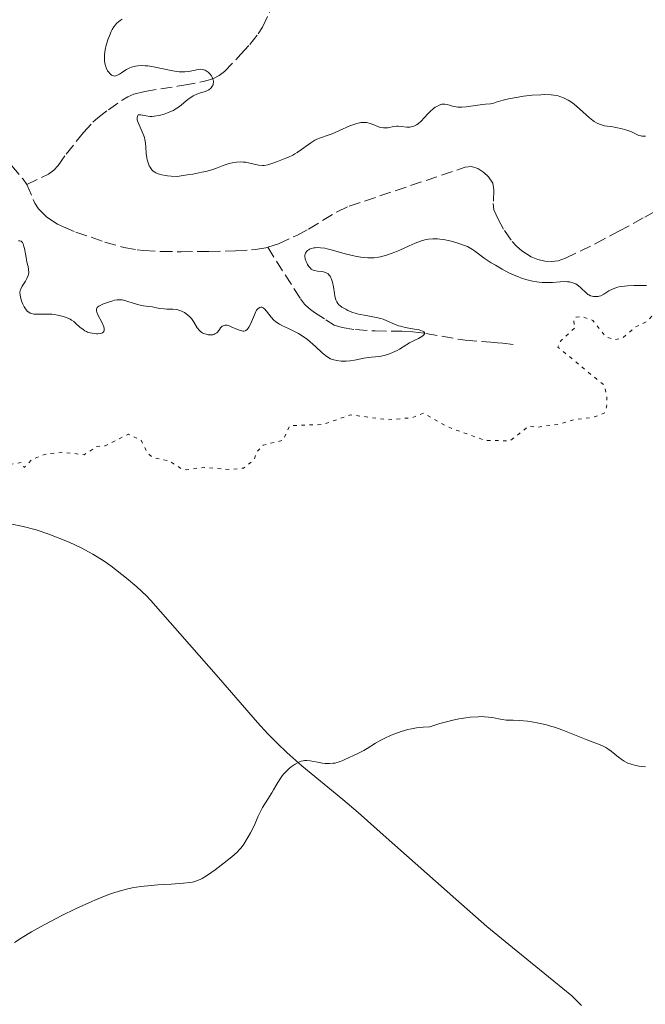
# Model space of a CAD drawing. Units: metres. Extents: x 622061 to 625539, y 4673975 to 4676348.
# Drawn here: x 623532 to 623626, y 4674593 to 4674741 of the extents above; entities that cross this region are included whole.
import ezdxf

# ---------------------------------------------------------------- set-up
doc = ezdxf.new("R2010")
doc.units = ezdxf.units.M
doc.header["$MEASUREMENT"] = 0
doc.linetypes.add('DGN Style 3', pattern=[2.435891, 1.739922, -0.695969])
doc.linetypes.add('DGN Style 5', pattern=[1.217945, 0.521977, -0.695969])
for name, color, linetype, lineweight in [('Barranco lineal', 142, 'DGN Style 3', 13), ('Curva de nivel auxiliar', 30, 'DGN Style 5', 0), ('Curva de nivel intermedia', 30, 'Continuous', 0), ('Línea de cambio de uso (parcela vista)', 92, 'Continuous', 0)]:
    doc.layers.add(name, color=color, linetype=linetype, lineweight=lineweight)

msp = doc.modelspace()

# ---------------------------------------------------------------- linework, layer by layer
at = {"layer": 'Barranco lineal', "color": 142, "linetype": 'DGN Style 3', "lineweight": 13}
for points in [[(623532.96, 4674715.89, 285.9), (623536.21, 4674717.48, 286.36), (623537.01, 4674718.04, 286.44), (623537.68, 4674718.79, 286.47), (623538.88, 4674720.45, 286.5), (623541.47, 4674723.7, 286.76), (623542.88, 4674725.27, 286.83), (623543.63, 4674725.94, 286.81), (623545.22, 4674727.15, 286.79), (623547.29, 4674728.6, 286.98), (623548.16, 4674729.1, 287.08), (623549.06, 4674729.5, 287.19), (623550.69, 4674729.9, 287.39), (623555.59, 4674730.67, 288.04), (623556.56, 4674730.84, 288.22), (623559.46, 4674731.38, 288.93), (623560.4, 4674731.65, 289.07), (623561.02, 4674731.85, 289.1), (623561.89, 4674732.29, 289.1), (623562.68, 4674732.91, 289.1), (623565.15, 4674735.48, 289.1), (623566.48, 4674736.97, 289.1), (623567.72, 4674738.53, 289.1), (623568.4, 4674739.57, 289.1), (623569.67, 4674742.29, 289.1)], [(623529.11, 4674720.57, 286.03), (623532.43, 4674716.71, 285.91), (623532.96, 4674715.89, 285.9)], [(623569.17, 4674706.47, 286.37), (623570.8, 4674707.01, 286.37), (623573.54, 4674708.27, 286.37), (623575.31, 4674709.22, 286.37), (623579.6, 4674711.82, 286.37), (623581.41, 4674712.65, 286.37), (623598.86, 4674718.51, 286.37), (623599.8, 4674718.6, 286.37), (623600.74, 4674718.29, 286.37), (623601.65, 4674717.69, 286.37), (623602.37, 4674717.05, 286.37), (623602.98, 4674716.13, 286.37), (623603.17, 4674715.13, 286.37), (623603.06, 4674713.08, 286.37), (623603.16, 4674712.09, 286.37), (623603.78, 4674710.72, 286.37), (623604.73, 4674708.98, 286.37), (623605.88, 4674707.36, 286.37), (623606.56, 4674706.62, 286.37), (623607.36, 4674705.92, 286.37), (623608.75, 4674705.03, 286.37), (623609.75, 4674704.63, 286.37), (623610.79, 4674704.4, 286.37), (623611.82, 4674704.34, 286.37), (623612.82, 4674704.46, 286.37), (623613.91, 4674704.83, 286.37), (623618.39, 4674707.02, 286.37), (623621.95, 4674708.88, 286.37), (623625.82, 4674711.02, 286.39), (623634.55, 4674715.88, 286.65)], [(623532.96, 4674715.89, 285.9), (623534.18, 4674713.11, 285.9), (623534.7, 4674712.25, 285.91), (623535.91, 4674711.07, 285.95), (623536.72, 4674710.48, 286.02), (623537.57, 4674709.97, 286.12), (623538.46, 4674709.53, 286.22), (623540.32, 4674708.77, 286.36), (623544.69, 4674707.26, 286.28), (623547.57, 4674706.45, 286.16), (623549.53, 4674706.08, 286.09), (623550.52, 4674705.97, 286.07), (623553.14, 4674705.84, 286.05), (623556.14, 4674705.81, 286.05), (623560.32, 4674705.84, 286.12), (623564.32, 4674705.92, 286.29), (623567.32, 4674706.13, 286.37), (623568.9, 4674706.38, 286.37), (623569.17, 4674706.47, 286.37)], [(623569.17, 4674706.47, 286.37), (623574.1, 4674698.72, 286.98), (623574.7, 4674697.94, 287.08), (623575.42, 4674697.27, 287.22), (623576.22, 4674696.67, 287.37), (623577.92, 4674695.56, 287.58), (623579.14, 4674694.77, 287.59), (623580.38, 4674694.41, 287.59), (623582.36, 4674694.1, 287.59), (623585.29, 4674693.9, 287.59), (623589.3, 4674693.87, 287.59), (623590.96, 4674693.78, 287.59), (623592.94, 4674693.52, 287.59), (623598.86, 4674692.5, 287.59), (623602.72, 4674692.21, 287.49), (623603.71, 4674692.13, 287.57), (623604.5, 4674692.05, 287.74), (623606.03, 4674691.86, 288.2)]]:
    msp.add_polyline3d(points, dxfattribs=at)
at = {"layer": 'Curva de nivel auxiliar', "color": 30, "linetype": 'DGN Style 5', "lineweight": 0, "elevation": 292.5, "flags": 128}
for points in [[(623642.53, 4674626.05), (623643.48, 4674626.84), (623645.82, 4674627.56), (623648.44, 4674629.73), (623651.48, 4674630.32), (623653.49, 4674632.52), (623656.5, 4674634.05), (623658.31, 4674634.54), (623659.6, 4674634.11), (623661.49, 4674635.66), (623663.53, 4674635.89), (623665.84, 4674637.53), (623666.05, 4674638.46), (623665.81, 4674640.87), (623666.68, 4674643.43), (623667.31, 4674648.53), (623668.41, 4674651.2), (623671.63, 4674654.54), (623672.01, 4674655.45), (623669.61, 4674657.75), (623670.27, 4674659.57), (623670.03, 4674661.57), (623670.4, 4674662.21), (623671.75, 4674662.69), (623673.68, 4674660.71), (623673.73, 4674659.43), (623672.8, 4674656.4), (623672.87, 4674655.81), (623673.35, 4674655.58), (623680.45, 4674660.75), (623681.67, 4674660.65), (623683.18, 4674659.21), (623684.42, 4674658.73), (623687.53, 4674659), (623688.49, 4674659.43), (623691.42, 4674662.09), (623696.59, 4674665.73), (623698.59, 4674668.47), (623699.52, 4674672.47), (623699.49, 4674673.48), (623698.83, 4674673.67), (623698.06, 4674673.44), (623695.51, 4674671.43), (623692.5, 4674672.1), (623686.82, 4674671.71), (623682.49, 4674672.49), (623681.48, 4674673.48), (623681.33, 4674674.58), (623682.93, 4674678.51), (623685.42, 4674681.43), (623685.49, 4674683.49), (623683.93, 4674683.97), (623681.96, 4674685.93), (623680.49, 4674689.49), (623677.25, 4674692.24), (623676.7, 4674694.52), (623676.01, 4674695.01), (623674.55, 4674697.57), (623673.38, 4674698.68), (623672.45, 4674699.08), (623670.58, 4674698.27), (623669.39, 4674698.66), (623667.63, 4674701.62), (623665.73, 4674700.61), (623662.81, 4674699.68), (623661.45, 4674699.9), (623659.97, 4674700.94), (623658.5, 4674700.39), (623657.58, 4674700.53), (623657.07, 4674701), (623656.66, 4674702.72), (623655.32, 4674704.57), (623651.5, 4674706.49), (623649.36, 4674706.75), (623648.27, 4674706.51), (623648.81, 4674705.9), (623648.98, 4674704.43), (623648.57, 4674703.5), (623647.62, 4674702.91), (623646.48, 4674701.12), (623644.81, 4674700.7), (623642.52, 4674701.19), (623641.01, 4674701.08), (623639.85, 4674701.85), (623639.49, 4674702.74), (623639.13, 4674700.47), (623638.59, 4674699.73), (623636.57, 4674699.13), (623634.44, 4674698.99), (623630.54, 4674696.96), (623627.54, 4674696.87), (623626.19, 4674695.34), (623624.44, 4674694.5), (623622.49, 4674692.83), (623621.35, 4674692.62), (623619.97, 4674693.01), (623618.03, 4674695.48), (623616.47, 4674696.05), (623615.5, 4674695.99), (623615.15, 4674695.56), (623615.26, 4674694.32)], [(623615.26, 4674694.32), (623613.17, 4674692.38), (623612.77, 4674691.48), (623619.73, 4674685.73), (623620.14, 4674684.09), (623620.1, 4674682.49), (623619.72, 4674681.53), (623617.92, 4674680.88), (623615.43, 4674680.62), (623612.92, 4674679.88), (623609.55, 4674679.43), (623608.44, 4674679.62), (623605.56, 4674677.39), (623601.8, 4674677.47), (623596.1, 4674679.52), (623592.6, 4674681.55), (623590.92, 4674680.88), (623587.32, 4674680.56), (623581.6, 4674681.3), (623577.46, 4674679.85), (623572.46, 4674679.66), (623571.51, 4674677.49), (623568.48, 4674676.75), (623567.59, 4674675.8), (623567.11, 4674674.53), (623565.54, 4674673.3), (623563.53, 4674673.05), (623559.65, 4674673.4), (623557.01, 4674673.03), (623556.14, 4674673.23), (623554.35, 4674674.39), (623551.9, 4674674.88), (623551.12, 4674675.53), (623550.13, 4674677.5), (623548.24, 4674678.39), (623544.75, 4674676.65), (623543.49, 4674676.56), (623541.58, 4674675.3), (623538.36, 4674675.68), (623535.63, 4674675.36), (623533.72, 4674674.57), (623532.55, 4674673.39), (623532.22, 4674674.15), (623523.93, 4674672.88), (623521, 4674672.02), (623519.51, 4674670.97), (623518.49, 4674669.34), (623513.06, 4674669.12), (623510.14, 4674668.24), (623508.12, 4674668.21), (623505.91, 4674668.85), (623504.42, 4674668.8), (623502.41, 4674667.48), (623501.45, 4674665.44), (623501.97, 4674663.42), (623500.62, 4674661.75), (623499.49, 4674660.95), (623496.54, 4674660.05), (623495.05, 4674660.09), (623493.48, 4674661.02), (623491.45, 4674660.82), (623490.28, 4674661.34), (623490.11, 4674661.62), (623490.76, 4674662.48), (623493.74, 4674663.47), (623493.79, 4674664.34), (623493.36, 4674664.76), (623492.44, 4674664.73), (623490.35, 4674665.66), (623486.48, 4674665.03), (623484.06, 4674664.06), (623482.5, 4674663.95), (623480.27, 4674664.41), (623477.71, 4674663.58), (623471.36, 4674662.73), (623469.14, 4674661.41), (623468.88, 4674660.85), (623469.01, 4674659.94), (623469.83, 4674659.73), (623471.49, 4674660.49), (623472.75, 4674660.58), (623473.47, 4674660.48), (623474.56, 4674659.46), (623473.49, 4674658.83), (623471.45, 4674658.57), (623467.49, 4674656.84), (623464.25, 4674657.41), (623460.54, 4674657.06), (623459.26, 4674657.31), (623457.85, 4674658.46), (623456.56, 4674660.27), (623454.41, 4674660.42), (623452.82, 4674662.45), (623449.93, 4674663.91), (623447.42, 4674667.78), (623440.37, 4674670.6), (623438.44, 4674671.99), (623437.49, 4674672.16), (623436.56, 4674671.23), (623435.63, 4674671.33), (623434.32, 4674672.31)]]:
    msp.add_lwpolyline(points, dxfattribs=at)
at = {"layer": 'Curva de nivel intermedia', "color": 30, "linetype": 'Continuous', "lineweight": 0, "flags": 128}
for points, elevation in [([(623547.31, 4674740.77), (623546.97, 4674740.55), (623546.79, 4674740.42), (623546.45, 4674740.11), (623546.29, 4674739.92), (623546.04, 4674739.59), (623545.8, 4674739.2), (623545.65, 4674738.91), (623545.37, 4674738.26)], 290), ([(623545.37, 4674738.26), (623545.2, 4674737.8), (623544.91, 4674736.85), (623544.75, 4674736.13), (623544.65, 4674735.45), (623544.63, 4674735.14), (623544.63, 4674734.69), (623544.65, 4674734.42), (623544.73, 4674733.94), (623544.78, 4674733.72), (623544.93, 4674733.33), (623545.1, 4674733.01), (623545.22, 4674732.83), (623545.47, 4674732.54), (623545.71, 4674732.34), (623545.83, 4674732.27), (623546.02, 4674732.22), (623546.21, 4674732.21), (623546.32, 4674732.23), (623546.49, 4674732.29), (623546.88, 4674732.5), (623547.2, 4674732.71), (623547.69, 4674733.03), (623547.97, 4674733.2), (623548.46, 4674733.43), (623548.72, 4674733.54), (623549.31, 4674733.7), (623549.64, 4674733.75), (623550.17, 4674733.78), (623550.75, 4674733.76), (623551.16, 4674733.72), (623552.01, 4674733.58), (623554.66, 4674733.02), (623555.48, 4674732.89), (623555.86, 4674732.85), (623556.39, 4674732.83), (623556.72, 4674732.85), (623557.31, 4674732.91), (623558.74, 4674733.2), (623559.13, 4674733.22), (623559.32, 4674733.21), (623559.58, 4674733.15), (623559.75, 4674733.08), (623560.07, 4674732.9), (623560.22, 4674732.79), (623560.49, 4674732.53), (623560.71, 4674732.24), (623560.82, 4674732.04), (623560.94, 4674731.76), (623560.98, 4674731.63), (623561.01, 4674731.42), (623561.02, 4674731.28), (623560.99, 4674731.02), (623560.95, 4674730.89), (623560.84, 4674730.67), (623560.69, 4674730.46), (623560.57, 4674730.34), (623560.3, 4674730.13), (623560.12, 4674730.03), (623559.75, 4674729.87), (623558.94, 4674729.62), (623558.54, 4674729.48), (623557.96, 4674729.21), (623557.59, 4674728.99), (623557.35, 4674728.83), (623556.89, 4674728.46), (623556.18, 4674727.85), (623555.77, 4674727.53), (623555.28, 4674727.21), (623554.99, 4674727.05), (623554.71, 4674726.91), (623554.09, 4674726.66), (623553.6, 4674726.49), (623552.84, 4674726.29), (623552.11, 4674726.17), (623551.78, 4674726.14), (623551.46, 4674726.14), (623550.91, 4674726.21), (623550.09, 4674726.39), (623549.9, 4674726.4), (623549.72, 4674726.36), (623549.58, 4674726.2), (623549.53, 4674725.95), (623549.56, 4674725.65), (623549.59, 4674725.48), (623549.68, 4674725.21), (623549.98, 4674724.52), (623550.45, 4674723.49), (623550.64, 4674722.95), (623550.72, 4674722.68), (623550.81, 4674722.13), (623550.87, 4674721.59), (623550.92, 4674720.56), (623550.99, 4674719.93), (623551.05, 4674719.62), (623551.18, 4674719.18), (623551.37, 4674718.74), (623551.49, 4674718.52), (623551.66, 4674718.25), (623551.77, 4674718.12), (623551.97, 4674717.93)], 290), ([(623551.97, 4674717.93), (623552.22, 4674717.75), (623552.36, 4674717.67), (623552.71, 4674717.51), (623552.91, 4674717.44), (623553.26, 4674717.35), (623553.81, 4674717.24), (623554.12, 4674717.2), (623554.65, 4674717.16), (623555.57, 4674717.13), (623557.05, 4674717.34), (623557.9, 4674717.48), (623559.29, 4674717.75), (623559.85, 4674717.88), (623560.77, 4674718.12), (623561.46, 4674718.35), (623562.47, 4674718.75), (623563.07, 4674718.97), (623563.37, 4674719.06), (623563.81, 4674719.17), (623564.48, 4674719.28), (623565.15, 4674719.31), (623565.49, 4674719.29), (623565.82, 4674719.25), (623566.49, 4674719.12), (623567.78, 4674718.84), (623568.37, 4674718.77), (623568.64, 4674718.77), (623569.16, 4674718.85), (623569.65, 4674719), (623570.63, 4674719.38), (623571.15, 4674719.57), (623571.9, 4674719.85), (623572.29, 4674720.01), (623572.92, 4674720.31), (623573.24, 4674720.5), (623573.58, 4674720.71), (623574.26, 4674721.18), (623575.63, 4674722.15), (623576.26, 4674722.55), (623576.55, 4674722.7), (623577.11, 4674722.94), (623578.23, 4674723.31), (623578.86, 4674723.54), (623579.97, 4674724.02), (623581.53, 4674724.72), (623582.25, 4674725), (623582.57, 4674725.1), (623583.15, 4674725.22), (623583.67, 4674725.25), (623583.99, 4674725.23), (623584.19, 4674725.2), (623584.58, 4674725.09), (623585.25, 4674724.83), (623585.83, 4674724.59), (623586.12, 4674724.49), (623586.56, 4674724.41), (623586.77, 4674724.41), (623587.21, 4674724.45), (623588.09, 4674724.63), (623588.53, 4674724.68), (623588.75, 4674724.68), (623589.2, 4674724.64), (623590.09, 4674724.52), (623590.52, 4674724.53), (623590.73, 4674724.56), (623591.13, 4674724.68), (623591.51, 4674724.88), (623591.76, 4674725.04), (623592.22, 4674725.42), (623592.69, 4674725.91), (623593.28, 4674726.58), (623593.58, 4674726.9), (623594.04, 4674727.3), (623594.35, 4674727.52), (623594.56, 4674727.65), (623594.94, 4674727.84), (623595.35, 4674727.97), (623595.61, 4674728), (623595.78, 4674727.99), (623596.15, 4674727.92), (623596.46, 4674727.83), (623596.94, 4674727.68), (623597.23, 4674727.62), (623597.72, 4674727.55), (623598.01, 4674727.54), (623598.33, 4674727.54), (623599.01, 4674727.6), (623601.09, 4674727.88), (623601.87, 4674727.96), (623602.64, 4674728.03), (623602.98, 4674728.1), (623603.5, 4674728.26), (623604.54, 4674728.57), (623605.35, 4674728.76), (623606.79, 4674729.03), (623607.62, 4674729.16), (623608.92, 4674729.31), (623610.19, 4674729.4), (623610.78, 4674729.42), (623611.74, 4674729.38)], 290), ([(623611.74, 4674729.38), (623612.18, 4674729.33), (623612.79, 4674729.22), (623613.08, 4674729.14), (623613.64, 4674728.94), (623614.04, 4674728.75), (623614.3, 4674728.6), (623614.83, 4674728.26), (623615.22, 4674727.97), (623616.01, 4674727.3), (623617.53, 4674725.93), (623618, 4674725.55), (623618.23, 4674725.39), (623618.56, 4674725.19), (623618.77, 4674725.08), (623619.19, 4674724.91), (623619.8, 4674724.75), (623621.05, 4674724.57), (623621.5, 4674724.49), (623622.44, 4674724.27), (623623.12, 4674724.07), (623623.74, 4674723.85), (623624.02, 4674723.73), (623624.96, 4674723.29), (623625.25, 4674723.2), (623625.41, 4674723.17), (623625.76, 4674723.16), (623625.95, 4674723.18)], 290), ([(623557.52, 4674695.98), (623557.1, 4674696.35), (623556.64, 4674696.66), (623556.31, 4674696.83), (623556.09, 4674696.92), (623555.65, 4674697.06), (623555.41, 4674697.12), (623554.93, 4674697.17), (623554.03, 4674697.19), (623553.6, 4674697.21), (623552.98, 4674697.29), (623552.21, 4674697.45), (623551.84, 4674697.52), (623551.31, 4674697.57), (623550.52, 4674697.67), (623550.02, 4674697.78), (623549.12, 4674698.05), (623547.84, 4674698.44), (623547.27, 4674698.56), (623547.01, 4674698.59), (623546.56, 4674698.59), (623546.16, 4674698.52), (623545.9, 4674698.45), (623545.38, 4674698.27), (623544.51, 4674697.96), (623544.11, 4674697.79), (623543.77, 4674697.61), (623543.64, 4674697.51), (623543.55, 4674697.41), (623543.44, 4674697.18), (623543.43, 4674696.93), (623543.48, 4674696.74), (623543.66, 4674696.31), (623544.29, 4674695.11), (623544.53, 4674694.54), (623544.6, 4674694.25), (623544.61, 4674694.12), (623544.59, 4674693.95), (623544.52, 4674693.8), (623544.32, 4674693.63), (623544.22, 4674693.59), (623544.05, 4674693.54), (623543.66, 4674693.49), (623543.44, 4674693.49), (623543.07, 4674693.51), (623542.49, 4674693.62), (623542.11, 4674693.74), (623541.92, 4674693.81), (623541.66, 4674693.94), (623541.41, 4674694.1), (623540.95, 4674694.47), (623540.35, 4674695.02), (623540.03, 4674695.3), (623539.66, 4674695.55), (623539.46, 4674695.67), (623539.14, 4674695.83), (623538.91, 4674695.93), (623538.42, 4674696.1), (623537.63, 4674696.28), (623537.08, 4674696.37), (623536.72, 4674696.41), (623536.02, 4674696.44), (623535.29, 4674696.43), (623534.41, 4674696.42), (623534.01, 4674696.45), (623533.65, 4674696.52), (623533.49, 4674696.59), (623533.25, 4674696.72), (623533.03, 4674696.89), (623532.9, 4674697.03), (623532.66, 4674697.36), (623532.55, 4674697.54), (623532.36, 4674697.91), (623532.2, 4674698.3), (623532.12, 4674698.56), (623532, 4674699.03), (623531.96, 4674699.26), (623531.93, 4674699.66), (623531.98, 4674699.99), (623532.05, 4674700.2), (623532.27, 4674700.62), (623532.75, 4674701.38), (623532.99, 4674701.8), (623533.17, 4674702.24), (623533.22, 4674702.46), (623533.25, 4674702.68), (623533.24, 4674703.13), (623533.16, 4674703.59), (623532.99, 4674704.26), (623532.91, 4674704.63), (623532.75, 4674705.51), (623532.61, 4674706.27), (623532.54, 4674706.61), (623532.4, 4674707.02), (623532.32, 4674707.18), (623532.13, 4674707.38), (623531.9, 4674707.47), (623531.73, 4674707.47)], 290), ([(623607.31, 4674701.86), (623606.86, 4674702.03), (623605.95, 4674702.41), (623605.42, 4674702.66), (623604.38, 4674703.2), (623603.39, 4674703.77), (623602.77, 4674704.15), (623601.71, 4674704.85), (623600.84, 4674705.49), (623600.24, 4674705.95), (623599.95, 4674706.15), (623599.46, 4674706.43), (623599.18, 4674706.57), (623598.57, 4674706.82), (623597.89, 4674707.06), (623597.43, 4674707.2), (623596.53, 4674707.45), (623595.6, 4674707.64), (623595.04, 4674707.72), (623594.68, 4674707.75), (623594, 4674707.77), (623593.35, 4674707.72), (623593, 4674707.66), (623592.42, 4674707.5), (623591.73, 4674707.25), (623591.33, 4674707.08), (623590.41, 4674706.67), (623589.02, 4674706.04), (623588.28, 4674705.74), (623587.18, 4674705.33), (623586.65, 4674705.17), (623586.14, 4674705.04), (623585.8, 4674704.98), (623585.15, 4674704.9), (623584.84, 4674704.88), (623584.21, 4674704.88), (623583.59, 4674704.93), (623583.17, 4674704.99), (623582.32, 4674705.14), (623580.82, 4674705.51), (623578.91, 4674706.04), (623578.09, 4674706.24), (623577.73, 4674706.32), (623577.1, 4674706.41), (623576.58, 4674706.43), (623576.29, 4674706.41), (623576.11, 4674706.38), (623575.77, 4674706.3), (623575.47, 4674706.18), (623575.34, 4674706.11), (623575.15, 4674705.99), (623575, 4674705.84), (623574.93, 4674705.76), (623574.83, 4674705.58), (623574.8, 4674705.47), (623574.77, 4674705.31), (623574.76, 4674705.12), (623574.82, 4674704.73), (623574.96, 4674704.32), (623575.08, 4674704.05), (623575.17, 4674703.88), (623575.36, 4674703.58), (623575.6, 4674703.32), (623575.72, 4674703.21), (623575.99, 4674703.05), (623576.19, 4674702.98), (623576.66, 4674702.89), (623577.23, 4674702.83), (623577.53, 4674702.78), (623577.83, 4674702.7), (623577.97, 4674702.64), (623578.24, 4674702.47), (623578.36, 4674702.36), (623578.53, 4674702.15), (623578.67, 4674701.89), (623578.75, 4674701.69), (623578.88, 4674701.25), (623579.03, 4674700.52), (623579.19, 4674699.55), (623579.26, 4674699.13), (623579.4, 4674698.6), (623579.49, 4674698.39), (623579.55, 4674698.26), (623579.7, 4674698.04), (623579.87, 4674697.84), (623580, 4674697.72), (623580.3, 4674697.5), (623580.89, 4674697.16), (623581.23, 4674696.99), (623581.82, 4674696.75), (623582.47, 4674696.54), (623582.82, 4674696.45), (623583.95, 4674696.22), (623585.48, 4674695.94), (623586.18, 4674695.76), (623586.5, 4674695.66), (623587.09, 4674695.42), (623588.21, 4674694.91), (623588.8, 4674694.69), (623589.12, 4674694.6), (623589.81, 4674694.44)], 290), ([(623626.09, 4674700.72), (623624.83, 4674700.75), (623624.18, 4674700.74), (623623.23, 4674700.69), (623622.34, 4674700.59), (623621.94, 4674700.51), (623621.58, 4674700.41), (623620.96, 4674700.17), (623620.45, 4674699.91), (623619.68, 4674699.42), (623619.24, 4674699.19), (623618.98, 4674699.11), (623618.81, 4674699.08), (623618.48, 4674699.06), (623618.12, 4674699.09), (623617.94, 4674699.12), (623617.67, 4674699.2), (623617.4, 4674699.32), (623617.27, 4674699.4), (623616.9, 4674699.71), (623616.39, 4674700.22), (623616.11, 4674700.49), (623615.69, 4674700.83), (623615.45, 4674700.98), (623615.02, 4674701.16), (623614.69, 4674701.25), (623614.5, 4674701.28), (623614.2, 4674701.31), (623613.86, 4674701.32), (623613.11, 4674701.29), (623611.97, 4674701.21), (623611.36, 4674701.19), (623610.42, 4674701.2), (623609.94, 4674701.24), (623609.62, 4674701.28), (623608.97, 4674701.4), (623607.98, 4674701.64), (623607.31, 4674701.86)], 290), ([(623589.81, 4674694.44), (623591.23, 4674694.19), (623591.91, 4674694.05), (623592.43, 4674693.89), (623592.61, 4674693.79), (623592.72, 4674693.67), (623592.73, 4674693.49), (623592.63, 4674693.34), (623592.46, 4674693.18), (623592.1, 4674692.93), (623591.85, 4674692.79), (623591.39, 4674692.55), (623590.49, 4674692.14), (623589.54, 4674691.51), (623588.96, 4674691.17), (623588.6, 4674690.98), (623587.93, 4674690.66), (623587.48, 4674690.48), (623587.19, 4674690.38), (623586.66, 4674690.23), (623585.96, 4674690.09), (623584.77, 4674689.97), (623584.38, 4674689.92), (623583.62, 4674689.8), (623582.23, 4674689.52), (623581.56, 4674689.42), (623580.95, 4674689.36), (623580.64, 4674689.36), (623580.19, 4674689.37), (623579.53, 4674689.45), (623579.11, 4674689.55), (623578.91, 4674689.62), (623578.62, 4674689.74), (623578.35, 4674689.88), (623577.84, 4674690.22), (623577.36, 4674690.63), (623576.34, 4674691.59), (623575.56, 4674692.27), (623575.14, 4674692.6), (623574.47, 4674693.08), (623573.77, 4674693.52), (623573.4, 4674693.73), (623572.31, 4674694.26), (623571.37, 4674694.69), (623570.94, 4674694.92), (623570.54, 4674695.17), (623570.36, 4674695.3), (623570.11, 4674695.52), (623569.67, 4674695.99), (623568.98, 4674696.88), (623568.69, 4674697.22), (623568.55, 4674697.33), (623568.46, 4674697.39), (623568.27, 4674697.46), (623568.15, 4674697.47), (623567.99, 4674697.45), (623567.74, 4674697.3), (623567.58, 4674697.12), (623567.5, 4674697.01), (623567.38, 4674696.82), (623567.16, 4674696.35), (623566.73, 4674695.29), (623566.52, 4674694.8), (623566.32, 4674694.45), (623566.22, 4674694.3), (623566.06, 4674694.12), (623565.88, 4674693.98), (623565.78, 4674693.94), (623565.57, 4674693.89), (623565.45, 4674693.88), (623565.27, 4674693.9), (623565.06, 4674693.95), (623564.62, 4674694.11), (623563.69, 4674694.54), (623563.26, 4674694.7), (623563.08, 4674694.75), (623562.96, 4674694.76), (623562.75, 4674694.76), (623562.48, 4674694.69), (623562.33, 4674694.6), (623562.23, 4674694.52), (623562.07, 4674694.35), (623561.9, 4674694.11), (623561.65, 4674693.79), (623561.51, 4674693.64), (623561.34, 4674693.51), (623561.24, 4674693.45), (623561.08, 4674693.39), (623560.91, 4674693.34), (623560.53, 4674693.31), (623560.21, 4674693.34), (623559.9, 4674693.41), (623559.74, 4674693.46), (623559.43, 4674693.59), (623559.29, 4674693.67), (623559.08, 4674693.82), (623558.9, 4674693.99), (623558.59, 4674694.39), (623558.02, 4674695.32), (623557.7, 4674695.77), (623557.52, 4674695.98)], 290), ([(623611.06, 4674634.72), (623609.91, 4674634.99), (623608.85, 4674635.18), (623608.19, 4674635.27), (623607.06, 4674635.38), (623606.06, 4674635.41), (623604.98, 4674635.44), (623604.44, 4674635.5), (623603.86, 4674635.62), (623602.93, 4674635.81), (623602.37, 4674635.89), (623601.72, 4674635.94), (623601.36, 4674635.95), (623600.78, 4674635.94), (623599.6, 4674635.86), (623598.95, 4674635.77), (623597.9, 4674635.6), (623596.79, 4674635.37), (623596.21, 4674635.23), (623595.03, 4674634.9), (623594.43, 4674634.71), (623593.51, 4674634.4), (623592.55, 4674634.37), (623591.94, 4674634.31), (623591.54, 4674634.26), (623590.78, 4674634.13), (623590.23, 4674634.01), (623589.2, 4674633.72), (623588.27, 4674633.39), (623587.7, 4674633.15), (623586.68, 4674632.68), (623586.19, 4674632.42), (623585.36, 4674631.95), (623584.11, 4674631.17), (623583.61, 4674630.86), (623582.89, 4674630.49), (623581.96, 4674630.08), (623581.5, 4674629.87), (623580.58, 4674629.42), (623580.09, 4674629.21), (623579.57, 4674629.05), (623579.3, 4674628.98), (623579.02, 4674628.94), (623578.43, 4674628.91), (623577.82, 4674628.93), (623577.42, 4674628.97), (623576.64, 4674629.1), (623575.56, 4674629.32), (623575.03, 4674629.36), (623574.68, 4674629.34), (623574.49, 4674629.32), (623574.21, 4674629.25), (623573.92, 4674629.14), (623573.72, 4674629.05), (623573.31, 4674628.83), (623572.7, 4674628.41), (623572.44, 4674628.2), (623571.94, 4674627.73), (623571.59, 4674627.35), (623571.35, 4674627.06), (623570.93, 4674626.45), (623570.54, 4674625.82), (623570.05, 4674624.96), (623569.8, 4674624.52), (623569.19, 4674623.54), (623568.39, 4674622.29), (623568.06, 4674621.71), (623567.68, 4674620.92), (623567.26, 4674619.91), (623567.02, 4674619.36), (623566.57, 4674618.47), (623566.23, 4674617.87), (623565.56, 4674616.79), (623565.16, 4674616.24), (623564.95, 4674615.99), (623564.58, 4674615.61), (623563.79, 4674614.91), (623562.18, 4674613.63), (623561.27, 4674612.94), (623559.98, 4674612.04), (623559.34, 4674611.65), (623559.04, 4674611.5), (623558.59, 4674611.31), (623558.36, 4674611.23), (623557.88, 4674611.1), (623557.47, 4674611.03), (623556.52, 4674610.92), (623554.64, 4674610.8), (623552.67, 4674610.69), (623551.64, 4674610.6), (623550.11, 4674610.43), (623548.81, 4674610.22), (623548.16, 4674610.08), (623547.2, 4674609.83), (623546.71, 4674609.69), (623545.7, 4674609.36), (623544.91, 4674609.08), (623543.2, 4674608.38), (623542.27, 4674607.98), (623540.29, 4674607.06), (623538.25, 4674606.06)], 295), ([(623625.96, 4674628.4), (623625.32, 4674628.45), (623625, 4674628.5), (623624.51, 4674628.6), (623623.77, 4674628.8), (623623.3, 4674628.98), (623623.08, 4674629.08), (623622.75, 4674629.25), (623622.44, 4674629.44), (623621.86, 4674629.85), (623620.8, 4674630.74), (623620.26, 4674631.13), (623619.99, 4674631.3), (623619.39, 4674631.6), (623618.71, 4674631.87), (623617.65, 4674632.26), (623617.02, 4674632.5), (623613.54, 4674633.9), (623612.28, 4674634.35), (623611.66, 4674634.54), (623611.06, 4674634.72)], 295), ([(623538.25, 4674606.06), (623535.66, 4674604.71), (623534.48, 4674604.06), (623533.69, 4674603.6), (623532.29, 4674602.76), (623531.14, 4674602.01)], 295)]:
    msp.add_lwpolyline(points, dxfattribs=dict(at, elevation=elevation))
at = {"layer": 'Línea de cambio de uso (parcela vista)', "color": 92, "linetype": 'Continuous', "lineweight": 0}
msp.add_polyline3d([(623616.32, 4674592.53, 296.87), (623614.85, 4674594, 296.83), (623612.18, 4674596.2, 296.92), (623605.97, 4674601.25, 296.83), (623602.12, 4674604.43, 296.74), (623597.44, 4674608.52, 296.49), (623586.99, 4674617.8, 295.88), (623582.74, 4674621.56, 295.61), (623580.45, 4674623.49, 295.45), (623574.28, 4674628.58, 295.01), (623572.03, 4674630.57, 294.85), (623570.57, 4674631.95, 294.75), (623569.17, 4674633.38, 294.74), (623567.63, 4674635.07, 294.73), (623561.75, 4674641.84, 294.24), (623551.62, 4674653.38, 293.56), (623550.94, 4674654.11, 293.52), (623549.5, 4674655.48, 293.45), (623547.97, 4674656.76, 293.42), (623545.57, 4674658.59, 293.42), (623544.57, 4674659.3, 293.35), (623542.89, 4674660.37, 293.24), (623541.15, 4674661.33, 293.17), (623539.34, 4674662.19, 293.1), (623536.27, 4674663.38, 293.08), (623534.36, 4674664.01, 293.1), (623532.43, 4674664.52, 293.12), (623530.48, 4674664.92, 293.08)], dxfattribs=at)

doc.saveas('drawing.dxf')
